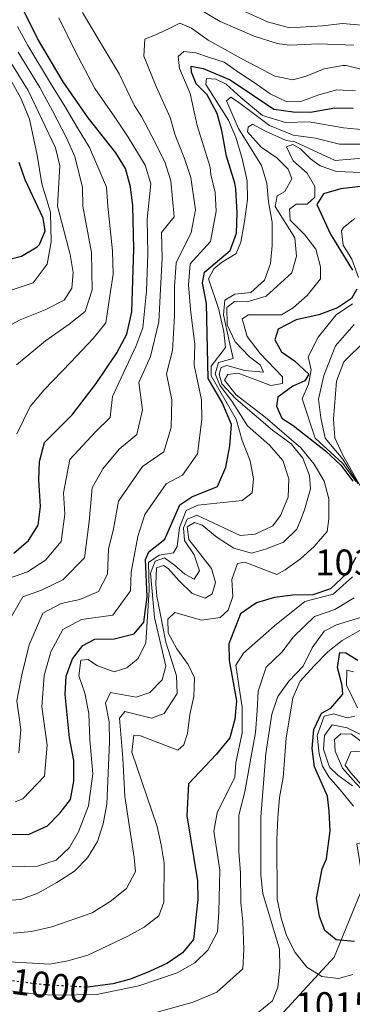
# Model space of a CAD drawing. Units: metres. Extents: x 576852 to 580293, y 4719605 to 4721957.
# Drawn here: x 578224 to 578314, y 4720178 to 4720446 of the extents above; entities that cross this region are included whole.
import ezdxf
from ezdxf.enums import TextEntityAlignment as Align

# ---------------------------------------------------------------- set-up
doc = ezdxf.new("R2010")
doc.units = ezdxf.units.M
doc.header["$MEASUREMENT"] = 0
doc.linetypes.add('DGN Style 5', pattern=[1.217945, 0.521977, -0.695969])
for name, color, linetype, lineweight in [('Cota de curva de nivel directora', 7, 'Continuous', 0), ('Cota de punto acotado terreno', 7, 'Continuous', 0), ('Curva de nivel directora', 30, 'Continuous', 30), ('Curva de nivel directora no vista', 30, 'DGN Style 5', 30), ('Curva de nivel intermedia', 30, 'Continuous', 0), ('Límite de municipio', 7, 'Continuous', 0)]:
    doc.layers.add(name, color=color, linetype=linetype, lineweight=lineweight)
doc.styles.add('Style-Arial', font='arial.ttf')

msp = doc.modelspace()

# ---------------------------------------------------------------- linework, layer by layer
at = {"layer": 'Curva de nivel directora', "color": 30, "linetype": 'Continuous', "lineweight": 30, "flags": 128}
for points, elevation in [([(578221.99, 4720300.61), (578225.97, 4720304.05), (578228.63, 4720308.28), (578229.26, 4720313.3), (578228.83, 4720320.54), (578228.99, 4720325.54), (578230.34, 4720330.71), (578237.83, 4720338.27), (578244.38, 4720346.79), (578250.04, 4720355.13), (578252.7, 4720360.17), (578254.12, 4720366.25), (578254.61, 4720383.33), (578254.37, 4720395.02), (578253.76, 4720400.22), (578252.35, 4720405.19), (578249.77, 4720409.47), (578242.23, 4720418.96), (578235.44, 4720428.74), (578228.41, 4720440.58), (578222.85, 4720451.93)], 950), ([(578221.13, 4720224.17), (578226.13, 4720224.26), (578231.11, 4720226.49), (578234.58, 4720230.06), (578237.36, 4720233.67), (578238.34, 4720238.68), (578238.28, 4720244.26), (578237.17, 4720250.41), (578235.94, 4720262.17), (578236.2, 4720267.21), (578237.95, 4720271.89), (578240.74, 4720275.51), (578243.99, 4720277.25), (578249.31, 4720277.32), (578254.67, 4720278.72), (578257.31, 4720281.87), (578258.24, 4720288.77), (578257.83, 4720298.94), (578258.69, 4720300.96), (578263.01, 4720304.41), (578267.16, 4720313.73), (578270.36, 4720315.96), (578277.37, 4720318.78), (578279.68, 4720324.01), (578280.69, 4720329.81), (578281.16, 4720335.64), (578278.62, 4720341.63), (578274.85, 4720348.11), (578274.39, 4720368.55), (578273.27, 4720374.16), (578273.82, 4720377.05), (578280.78, 4720382.95), (578282.52, 4720387.63), (578282.73, 4720393.2), (578282.38, 4720399.61), (578282.07, 4720401.26), (578279.79, 4720408.6), (578278.51, 4720415.52), (578277.28, 4720420.15), (578274.53, 4720425.22), (578271.59, 4720428.26), (578270.3, 4720431.36), (578270.23, 4720433.02), (578273.52, 4720432.39), (578280.83, 4720429.33), (578292.65, 4720421.38), (578297.99, 4720420.6), (578302.67, 4720420.53), (578309.25, 4720421.66), (578314.26, 4720421.61)], 975), ([(578218.29, 4720379.91), (578224.06, 4720381.42), (578228.33, 4720383.92), (578228.95, 4720384.57), (578230.55, 4720388.23), (578230.01, 4720391.7), (578225.08, 4720402.1), (578223.43, 4720406.83)], 925), ([(578316.28, 4720400.3), (578310.95, 4720399.69), (578306.19, 4720398.29), (578304.42, 4720395.42), (578308.11, 4720387.32), (578314.13, 4720377.54)], 1000), ([(578315.27, 4720372.45), (578313.85, 4720369.85), (578310.04, 4720367.33), (578304.92, 4720365.39), (578298.77, 4720364.03), (578293.9, 4720361.55), (578293, 4720358.66), (578294.74, 4720355.41), (578298.36, 4720352.89), (578302.21, 4720349.3), (578301.09, 4720347.48), (578297.85, 4720346), (578293.82, 4720343.05), (578293.4, 4720340.59), (578294.88, 4720337.35), (578297.99, 4720335.38), (578306.77, 4720328.42), (578310.87, 4720324.55), (578314.17, 4720320.18)], 1000), ([(578315.01, 4720299.44), (578312.58, 4720295.09), (578308.12, 4720290.97), (578303.32, 4720289.3), (578297.9, 4720289.18), (578292.84, 4720288.56), (578288.01, 4720287.15), (578283.65, 4720284.12), (578280.43, 4720276), (578280.53, 4720271.49), (578282.52, 4720260.53), (578282.13, 4720255.54), (578280.69, 4720250.42), (578277.01, 4720245.93), (578269.49, 4720237.9), (578269.04, 4720229.19), (578271.98, 4720211.52), (578272.06, 4720206.47), (578270.87, 4720195.63), (578267.82, 4720192.02), (578263.74, 4720189.13), (578258.91, 4720186.91), (578253.75, 4720184.83), (578248.92, 4720183.54), (578242.75, 4720182.75)], 1000), ([(578314.67, 4720195.1), (578309.64, 4720195.55), (578306.54, 4720198.05), (578305.08, 4720201.82), (578304.26, 4720206.75), (578305.8, 4720214.79), (578307.05, 4720217.53), (578307.99, 4720225.12), (578307.7, 4720230.52), (578307.3, 4720234.53), (578303.78, 4720242.53), (578303.12, 4720247.57), (578303.55, 4720252.7), (578305.65, 4720257.1), (578308.18, 4720258.52), (578311.46, 4720262.28), (578311.31, 4720264.64), (578309.97, 4720269.53), (578310.6, 4720273.63), (578312.29, 4720273.5), (578315.55, 4720271.57)], 1025)]:
    msp.add_lwpolyline(points, dxfattribs=dict(at, elevation=elevation))
at = {"layer": 'Curva de nivel directora no vista', "color": 30, "linetype": 'DGN Style 5', "lineweight": 30, "elevation": 1000, "flags": 128}
msp.add_lwpolyline([(578242.75, 4720182.75), (578241.72, 4720182.62), (578229.8, 4720183.31), (578215.47, 4720185.12)], dxfattribs=at)
at = {"layer": 'Curva de nivel intermedia', "color": 30, "linetype": 'Continuous', "lineweight": 0, "flags": 128}
for points, elevation in [([(578269.46, 4720450.24), (578278.06, 4720445.21), (578287.34, 4720441.18), (578293.63, 4720439.17), (578296.92, 4720438.73), (578304.9, 4720439.09), (578314.48, 4720438.7)], 960), ([(578250.62, 4720328.88), (578255.47, 4720332.85), (578256.99, 4720339.59), (578255.95, 4720346.99), (578259.18, 4720354.13), (578261.38, 4720363.52), (578261.87, 4720372.41), (578262.29, 4720380.82), (578262.15, 4720387.83), (578265.63, 4720392.07), (578264.66, 4720401.9), (578263.04, 4720407.03), (578259.49, 4720414), (578256.69, 4720419.34), (578254.81, 4720422.24), (578250.67, 4720430.93), (578245.51, 4720439.52), (578240.71, 4720447.59)], 960), ([(578284.14, 4720448.13), (578290.99, 4720445.05), (578296.92, 4720443.45), (578305.9, 4720444), (578311.35, 4720444.63), (578316.61, 4720444.17)], 955), ([(578218.96, 4720293.18), (578225.74, 4720295.59), (578230.64, 4720298.7), (578234.9, 4720303.81), (578235.88, 4720311.27), (578235.53, 4720317.07), (578237.22, 4720326.08), (578244.22, 4720333.58), (578248.18, 4720337.54), (578248.81, 4720343.25), (578251.22, 4720348.26), (578255.19, 4720356.85), (578257.04, 4720361.85), (578258.06, 4720371.83), (578258.45, 4720382.07), (578258.26, 4720391.43), (578259.21, 4720401.06), (578257.69, 4720406.11), (578253.07, 4720413.69), (578249.46, 4720419.15), (578244.03, 4720426.97), (578238.64, 4720437.07), (578234.19, 4720446.16)], 955), ([(578264.24, 4720443.29), (578267.09, 4720444.72), (578270.35, 4720443.33), (578274.45, 4720440.38), (578274.82, 4720440.11), (578279.31, 4720437.65), (578283.8, 4720435.07), (578288.3, 4720432.74), (578292.93, 4720430.28), (578297.86, 4720429.34), (578301.46, 4720430.35), (578306.37, 4720432.34), (578311.5, 4720433.17), (578312.34, 4720433.22), (578320.37, 4720431.24)], 965), ([(578223.32, 4720246.34), (578223.87, 4720252.69), (578222.78, 4720260.46), (578224.2, 4720267.52), (578226.2, 4720275.72), (578229.85, 4720284.34), (578234.83, 4720286.92), (578239.97, 4720288.01), (578244.99, 4720290.22), (578247.44, 4720294.89), (578247.71, 4720301.68), (578249.12, 4720307.22), (578250.44, 4720314.75), (578257, 4720324.19), (578262.77, 4720328.16), (578264.76, 4720334.78), (578265, 4720342.32), (578263.49, 4720349.38), (578265.18, 4720355.74), (578265.72, 4720365.2), (578265.67, 4720373), (578266.14, 4720379.56), (578270.22, 4720387.78), (578271.38, 4720393.93), (578270.11, 4720402.74), (578268.39, 4720407.95), (578265.9, 4720414.31), (578264.5, 4720419.09), (578260.74, 4720427.5), (578257.34, 4720435.78), (578257.64, 4720440.35), (578261, 4720441.76), (578264.24, 4720443.29)], 965), ([(578222.83, 4720333.1), (578226.46, 4720340.53), (578230.27, 4720345.06), (578237.48, 4720352.56), (578243.54, 4720359.02), (578247.04, 4720363.24), (578248.08, 4720370.62), (578248.98, 4720376.48), (578248.85, 4720382.84), (578247.54, 4720394.99), (578247.23, 4720400.12), (578244.57, 4720406.29), (578242.61, 4720410.91), (578239.27, 4720416.25), (578235.93, 4720421.99), (578232.26, 4720427.97), (578225.81, 4720438.69), (578223.03, 4720443.79)], 945), ([(578219.18, 4720361.61), (578223.68, 4720364.09), (578230.53, 4720366.8), (578235.72, 4720369.37), (578237.75, 4720372.7), (578238.12, 4720376.93), (578237.32, 4720381.86), (578233.89, 4720394.93), (578234.5, 4720405.95), (578233.34, 4720410.82), (578225.9, 4720426.45), (578216.67, 4720441.23)], 935), ([(578222.4, 4720233.05), (578224.42, 4720233.87), (578230.34, 4720240.01), (578231.07, 4720248.48), (578229.62, 4720258.83), (578230.2, 4720267.36), (578232.08, 4720273.81), (578235.3, 4720279.92), (578240.39, 4720282.61), (578248.93, 4720283.78), (578253.71, 4720290.42), (578253.91, 4720295.48), (578255.74, 4720305.2), (578257.59, 4720311.16), (578263.4, 4720319.5), (578267.88, 4720321.85), (578271.92, 4720327.65), (578273.11, 4720336.96), (578273.03, 4720342.35), (578271.03, 4720351.76), (578271.18, 4720357.34), (578270.05, 4720366.87), (578269.47, 4720373.58), (578269.96, 4720379.3), (578275.5, 4720385.36), (578277.05, 4720393.57), (578276.78, 4720398.69), (578275.56, 4720403.58), (578275.35, 4720405.58), (578271.81, 4720416.91), (578269.96, 4720425.64), (578267.02, 4720432.37), (578266.64, 4720435.69), (578268.21, 4720437.04), (578271.51, 4720436.66), (578275.16, 4720435.38), (578279.18, 4720434.09), (578283.41, 4720431.14), (578287.64, 4720428.44)], 970), ([(578222.71, 4720351.85), (578230.58, 4720358.32), (578237.03, 4720362.91), (578241.38, 4720366.3), (578243.26, 4720372.21), (578243.08, 4720382.35), (578240.72, 4720394.96), (578240.7, 4720400.02), (578238.55, 4720408.43), (578236.3, 4720413.53), (578232.49, 4720420.92), (578229.08, 4720427.21), (578223.21, 4720436.81)], 940), ([(578206.94, 4720214.97), (578228.42, 4720215.57), (578233.47, 4720217.19), (578237.1, 4720220.57), (578239.59, 4720224.9), (578242.31, 4720231.93), (578243.51, 4720240.68), (578242.67, 4720249.89), (578242.35, 4720257.03), (578241.28, 4720262.58), (578239.65, 4720267.32), (578240.23, 4720271.54), (578242.25, 4720271.68), (578244.53, 4720270.11), (578249.3, 4720268.41), (578252.75, 4720269.44), (578255.78, 4720271.96), (578257.89, 4720276.28), (578258.8, 4720290.7), (578258.58, 4720298.13), (578261.48, 4720300.07), (578265.41, 4720300.71), (578266.45, 4720302.43), (578267.03, 4720307.59), (578268.86, 4720312.21), (578272.04, 4720313.65), (578284.09, 4720314.97), (578286.81, 4720317.01), (578287.16, 4720320.82), (578286.26, 4720325.73), (578284.11, 4720331.23), (578282.44, 4720337.03), (578275.66, 4720348.87), (578275.66, 4720351.5), (578279.54, 4720356.57), (578279.12, 4720360.85), (578277.78, 4720366.85), (578274.96, 4720375.25), (578276.42, 4720377.93), (578278.46, 4720379.66), (578282.48, 4720382.06), (578283.76, 4720385.2), (578284.71, 4720390.8), (578285.57, 4720396.82), (578285.43, 4720401.82), (578284.06, 4720407.92), (578282.36, 4720413.72), (578280.41, 4720418.32), (578274.17, 4720428.04), (578274.4, 4720429.66), (578276.93, 4720429.47), (578279.7, 4720428.15), (578283.68, 4720424.54), (578289.65, 4720419.63), (578295.83, 4720417.75), (578302.28, 4720417.91), (578311.65, 4720416.25), (578317.39, 4720415.7)], 980), ([(578220.99, 4720372), (578227.29, 4720374.11), (578231.09, 4720379.18), (578232.19, 4720385.31), (578231.95, 4720393.31), (578229.62, 4720401.01), (578228.38, 4720408.82), (578226.27, 4720418.63), (578223.91, 4720424.31), (578221.06, 4720429.36)], 930), ([(578287.64, 4720428.44), (578291.73, 4720425.49), (578296.24, 4720423.29), (578300.06, 4720423.4), (578304.97, 4720425.26), (578309.86, 4720426.61), (578314.94, 4720426.3)], 970), ([(578317.12, 4720411.85), (578310.51, 4720411.82), (578303.98, 4720413.45), (578297.99, 4720414.26), (578291.51, 4720416.93), (578282.84, 4720423.43), (578280.97, 4720424.56), (578279.84, 4720423.6), (578283.08, 4720416.06), (578289.36, 4720406.06), (578290.75, 4720401.26), (578291.2, 4720396.14), (578292.27, 4720390.58), (578292.25, 4720384.32), (578291.75, 4720379.34), (578290.16, 4720374.83), (578286.47, 4720371.46), (578282.13, 4720371.09), (578279.33, 4720369.43), (578278.99, 4720365.44), (578280.59, 4720358.35), (578281.68, 4720353.58), (578277.65, 4720352.5), (578276.75, 4720349.41), (578278.01, 4720346.34), (578281.45, 4720341.72), (578285.51, 4720335.23), (578291.55, 4720329.96), (578295.18, 4720325.81), (578296.78, 4720320.86), (578296.56, 4720315.86), (578294.47, 4720310.84), (578292.45, 4720308.05), (578287.59, 4720305.78), (578283.54, 4720305.4), (578271.74, 4720310.93)], 985), ([(578260.78, 4720296.68), (578262.65, 4720297.3), (578263.99, 4720296.47), (578266.99, 4720293.14), (578270.53, 4720289.66), (578273.99, 4720288.37), (578275.95, 4720289.57), (578276.8, 4720292.62), (578275.77, 4720296.48), (578269.58, 4720304.36), (578269.17, 4720307.77), (578271.13, 4720308.97), (578273.23, 4720308.26), (578277.25, 4720304.93), (578281.82, 4720302), (578286.65, 4720300.62), (578290.41, 4720301.69), (578295.36, 4720303.63), (578298.92, 4720307.15), (578300.01, 4720309.8), (578300.99, 4720312.4), (578302.69, 4720318.13), (578302.4, 4720321.75), (578300.6, 4720326.42), (578297.37, 4720330.35), (578292.31, 4720334.1), (578282.36, 4720342.57), (578278.51, 4720346.71), (578277.82, 4720349.28), (578278.38, 4720351.11), (578279.9, 4720351.67), (578284.85, 4720350.32), (578289.93, 4720349.82), (578288.94, 4720351.87), (578286.04, 4720354), (578282.15, 4720358.07), (578279.99, 4720362.71), (578279.94, 4720367.39), (578282.02, 4720369.01), (578285.42, 4720369), (578290.57, 4720370.51), (578297.63, 4720376.82), (578298.83, 4720381.36), (578298.39, 4720386.35), (578293.05, 4720394.85), (578293.58, 4720397.8), (578295.65, 4720399), (578297.58, 4720402.44), (578296.61, 4720405.02), (578293.53, 4720408.11), (578289.28, 4720411.02), (578285.56, 4720415.22), (578285.76, 4720416.46), (578286.86, 4720417.27), (578290.4, 4720415.34), (578296.05, 4720412.86), (578298.38, 4720412.48), (578309.37, 4720407.4), (578316.84, 4720408)], 990), ([(578307.21, 4720306.48), (578307.66, 4720309.97), (578307.64, 4720315.39), (578306.38, 4720320.23), (578303.66, 4720324.82), (578300.07, 4720329.31), (578290.38, 4720337.59), (578282.44, 4720343.71), (578279.29, 4720347.65), (578280.19, 4720349.21), (578282.97, 4720349.53), (578291.88, 4720346.23), (578295.08, 4720346.76), (578295.04, 4720348.56), (578289.01, 4720354.94), (578285.46, 4720359.53), (578284.1, 4720364.38), (578285.78, 4720365.47), (578294.81, 4720365.46), (578297.95, 4720367.36), (578301.72, 4720370.64), (578305.35, 4720375.17), (578305.37, 4720378.46), (578304.08, 4720383.28), (578301.12, 4720387.22), (578297.12, 4720391.19), (578296.91, 4720394.17), (578298.76, 4720395.48), (578301.74, 4720395.48), (578303.83, 4720397.42), (578303.83, 4720400.29), (578301.73, 4720403.98), (578297.92, 4720407.3), (578296.15, 4720411.08), (578297.87, 4720411.76), (578299.95, 4720410.52), (578302.7, 4720407.83), (578305.26, 4720405.89), (578309.7, 4720404.36), (578316.56, 4720404.15)], 995), ([(578314.75, 4720391.64), (578311.61, 4720389.14), (578311.06, 4720388.25), (578311.51, 4720384.33), (578313.91, 4720380.53), (578315.68, 4720375.59)], 1005), ([(578314.05, 4720368.42), (578309.65, 4720365.46), (578304.74, 4720359.39), (578302.01, 4720354.02), (578302.86, 4720350.47), (578302.13, 4720346.59), (578300.42, 4720342.55), (578303.94, 4720331.88), (578311.5, 4720324.97), (578315.03, 4720320.15)], 1005), ([(578323.37, 4720364.05), (578311.76, 4720352.67), (578309.73, 4720347.38), (578308.94, 4720337.05), (578309.29, 4720332.01), (578311.37, 4720327.46), (578319.41, 4720313.11)], 1015), ([(578315.65, 4720319.44), (578311.43, 4720326.21), (578306.61, 4720331.94), (578305.46, 4720337.43), (578304.88, 4720342.47), (578306.29, 4720348.93), (578309.46, 4720357.03), (578314.55, 4720362.82)], 1010), ([(578220.38, 4720281.66), (578224.41, 4720288.76), (578229.49, 4720290.57), (578235.3, 4720293.36), (578241.17, 4720299.35), (578242.5, 4720309.25), (578243.29, 4720318.35), (578246.21, 4720323.58), (578250.62, 4720328.88)], 960), ([(578271.74, 4720310.93), (578269.16, 4720309.85), (578268.1, 4720307.55), (578268.37, 4720304.12), (578271.06, 4720300.21), (578272.46, 4720295.87), (578271.01, 4720293.58), (578268.52, 4720294.94), (578265.68, 4720297.38), (578262.92, 4720299.34), (578260.45, 4720298.45), (578259.16, 4720295.18), (578260.28, 4720283.13), (578263.35, 4720269.91), (578262.36, 4720266.23), (578258.94, 4720262.74), (578255.29, 4720261.5), (578248.32, 4720262.71), (578246.94, 4720259.89), (578247.93, 4720254.75), (578248.05, 4720249.33), (578247.32, 4720232.36), (578246.27, 4720227.02), (578244.73, 4720222.26), (578241.99, 4720217.77), (578238.49, 4720214.2), (578233.69, 4720211.08), (578228.56, 4720208.17), (578223.87, 4720206.45), (578218.44, 4720206.12)], 985), ([(578220.83, 4720189.52), (578231.78, 4720188.89), (578236.69, 4720189.79), (578242.14, 4720191.37), (578252.98, 4720196.51), (578257.42, 4720199), (578261.38, 4720202.04), (578262.76, 4720205.71), (578262.84, 4720216.44), (578262.08, 4720221.38), (578260.99, 4720226.34), (578254.05, 4720246.5), (578254.64, 4720251.15), (578256.44, 4720250.98), (578266.61, 4720247.1), (578268.25, 4720248.53), (578269.21, 4720251.57), (578269.82, 4720256.76), (578270.96, 4720261.71), (578271.16, 4720266.71), (578269.36, 4720270.37), (578266.33, 4720274.62), (578263.92, 4720279), (578263.86, 4720282.68), (578265.74, 4720284.52), (578272.99, 4720282.45), (578278.11, 4720283.11), (578280.31, 4720285.16), (578281.51, 4720288.83), (578281.25, 4720293.51), (578282.79, 4720297.81), (578284.82, 4720298.16), (578293.51, 4720294.87), (578295.79, 4720296.07), (578299.93, 4720299.1), (578303.67, 4720302.47), (578307.21, 4720306.48)], 995), ([(578314.09, 4720294.21), (578308.84, 4720289.52), (578301.15, 4720287.46), (578292.91, 4720280.92), (578284.43, 4720273.42), (578282.36, 4720270.18), (578283.14, 4720264.68), (578284.1, 4720258.79), (578284.04, 4720251.76), (578282.37, 4720243.62), (578282.08, 4720239.78), (578277.26, 4720230.02), (578276.41, 4720225.1), (578278.03, 4720214.43), (578277.7, 4720203), (578277.4, 4720197.71), (578274.79, 4720192.72), (578271.19, 4720189.27), (578266.4, 4720186.57), (578256, 4720183.04), (578244.53, 4720180.65), (578233.59, 4720180.44), (578228.59, 4720180.64), (578217.68, 4720182.08)], 1005), ([(578221.82, 4720197.33), (578226.8, 4720197.76), (578232.34, 4720199.02), (578243.27, 4720202.82), (578248.16, 4720205.93), (578252.64, 4720209.49), (578255.04, 4720214.07), (578254.75, 4720217.91), (578252.17, 4720234.46), (578251.94, 4720239.78), (578251.67, 4720244.87), (578250.71, 4720255.76), (578252.16, 4720257.62), (578259.42, 4720255.76), (578262.87, 4720257.02), (578266.37, 4720262.5), (578266.25, 4720267.29), (578263.36, 4720276.47), (578260.89, 4720288.96), (578260.61, 4720292.2), (578260.78, 4720296.68)], 990), ([(578257.73, 4720174.92), (578270.8, 4720178.54), (578277.21, 4720181.31), (578284.27, 4720187.67), (578284.53, 4720192.86), (578284.28, 4720200.5), (578283.71, 4720205.54), (578283.61, 4720213.75), (578283.17, 4720219.51), (578283.2, 4720229.44), (578284.79, 4720235.75), (578286.43, 4720244.89), (578287.72, 4720251.86), (578288.14, 4720257.84), (578288.45, 4720263.16), (578290.62, 4720269.62), (578294.91, 4720273.75), (578298.01, 4720277.89), (578303.78, 4720283.45), (578309.31, 4720285.33), (578314.56, 4720288.49)], 1010), ([(578319.8, 4720284.26), (578309.77, 4720281.14), (578306.4, 4720279.44), (578303.1, 4720274.86)], 1015), ([(578310.28, 4720185.02), (578305.77, 4720185.53), (578301.69, 4720188.12), (578298.53, 4720192.06), (578296.17, 4720196.67), (578294.68, 4720201.44), (578293.62, 4720206.59), (578293.47, 4720222.74), (578293.77, 4720228.69), (578294.23, 4720234.24), (578295.21, 4720239.69), (578296.04, 4720250.36), (578297.82, 4720261.26), (578299.88, 4720265.82), (578303.62, 4720270.01), (578307.41, 4720273.79), (578311.31, 4720276.91), (578316.1, 4720279.6)], 1020), ([(578303.1, 4720274.86), (578300.66, 4720269.9), (578296.8, 4720265.83), (578293.76, 4720261.64), (578292.19, 4720256.9), (578290.49, 4720246.17), (578289.14, 4720228.86), (578289.2, 4720213.06), (578289.71, 4720208.09), (578294.26, 4720193), (578294.29, 4720187.99), (578293.75, 4720182.62), (578292.33, 4720178.92), (578288.45, 4720175.76)], 1015), ([(578315.45, 4720258.62), (578312.41, 4720264.75), (578312.56, 4720268.86), (578314.4, 4720268.39)], 1030), ([(578314.4, 4720231.88), (578310.71, 4720236.26), (578307.62, 4720239.79), (578305.91, 4720242.69), (578305, 4720246.05), (578304.52, 4720251.03), (578306.35, 4720256.35), (578308.97, 4720256.98), (578312.68, 4720255.88), (578314.69, 4720256.29)], 1030), ([(578314.07, 4720237.34), (578310.12, 4720240.3), (578307.9, 4720242.38), (578307.62, 4720242.99), (578306.2, 4720247.34), (578306.45, 4720251.02), (578308.56, 4720253.97), (578312.64, 4720253.16), (578316.3, 4720251.33)], 1035), ([(578310.87, 4720251.53), (578309.22, 4720249.99), (578309.37, 4720246.8), (578311.34, 4720242.19), (578315, 4720238.12), (578318.44, 4720234.49), (578323.11, 4720229.66), (578327.29, 4720224.79), (578333.64, 4720221.29), (578337.92, 4720221.07), (578340.9, 4720223.09), (578340.27, 4720227.88), (578335.73, 4720233.98), (578332.99, 4720236.93), (578328.31, 4720241.33), (578324.01, 4720244.64), (578318.15, 4720248.12), (578313.79, 4720251.42), (578310.87, 4720251.53)], 1040), ([(578326.58, 4720229.54), (578324.02, 4720230.63), (578322.2, 4720232.08), (578320.04, 4720234.43), (578317.17, 4720236.9), (578313.53, 4720240.99), (578312.07, 4720243.04), (578313.62, 4720246.65), (578316.54, 4720246.81), (578320.74, 4720245.15), (578324.8, 4720240.55), (578328.24, 4720231.14), (578326.58, 4720229.54)], 1045), ([(578314.15, 4720186.1), (578310.28, 4720185.02)], 1020)]:
    msp.add_lwpolyline(points, dxfattribs=dict(at, elevation=elevation))
at = {"layer": 'Límite de municipio', "color": 7, "linetype": 'Continuous', "lineweight": 0}
msp.add_polyline3d([(578501.11, 4720332.33, 1007.55), (578490.56, 4720329.87, 1009.72), (578473.19, 4720317.6, 1011.76), (578464.21, 4720308.15, 1016.35), (578438.71, 4720294.32, 1012.91), (578421.07, 4720286.74, 1009.94), (578397.21, 4720276.22, 1007.1), (578374.46, 4720274.21, 1013.37), (578363.27, 4720274.67, 1016.34), (578345.96, 4720277.9, 1019.24), (578342.92, 4720274.71, 1019.83), (578342.81, 4720271.79, 1020.97), (578348.23, 4720251.99, 1027.08), (578348.33, 4720225.68, 1035.14), (578344.8, 4720219.82, 1037.43), (578334.01, 4720216.21, 1037.01), (578320.25, 4720222.76, 1032.97), (578315.29, 4720221.59, 1029.46), (578317.12, 4720210.29, 1031.88), (578309.06, 4720190.81, 1022.7), (578289.19, 4720169.12, 1016.08)], dxfattribs=at)

# ---------------------------------------------------------------- texts
at = {"layer": 'Cota de curva de nivel directora', "color": 7, "linetype": 'Continuous', "lineweight": 0, "style": 'Style-Arial'}
msp.add_text('1000', height=7, rotation=352.8041, dxfattribs=at).set_placement((578231.92, 4720183.05, 1000), align=Align.MIDDLE_CENTER)
at = {"layer": 'Cota de punto acotado terreno', "color": 7, "linetype": 'Continuous', "lineweight": 0, "style": 'Style-Arial'}
for s, p in [('1038.70', (578303.92, 4720294.63, 1038.7)), ('1015.34', (578298.53, 4720174.28, 1015.33))]:
    msp.add_text(s, height=7, dxfattribs=at).set_placement(p)

doc.saveas('drawing.dxf')
